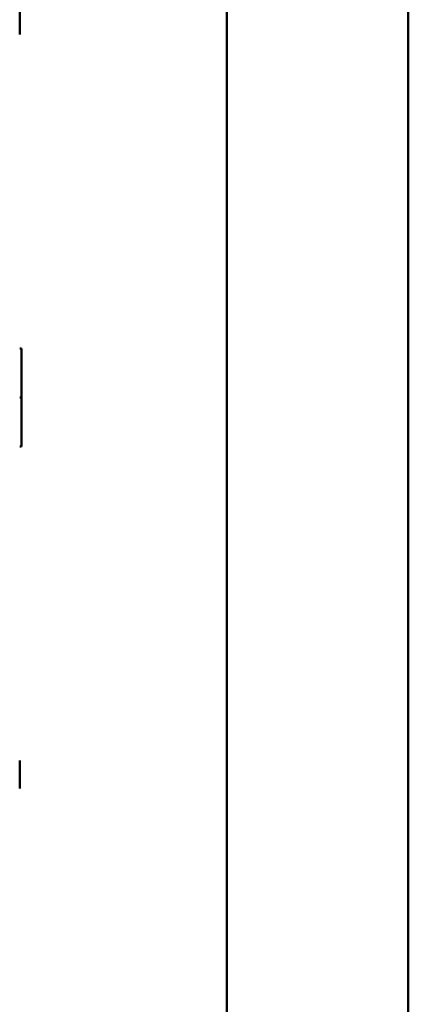
# Model space of a CAD drawing. Extents: x 0 to 210, y 0 to 297.
# Drawn here: x 189 to 210, y 88 to 143 of the extents above; entities that cross this region are included whole.
import ezdxf

# ---------------------------------------------------------------- set-up
doc = ezdxf.new("R2010")
doc.units = 0
for name, color, linetype, lineweight in [('Sichtbare Kanten(TC_020513_DIN)', 7, 'Continuous', 50), ('Skizziergeometrie(ISO)', 7, 'Continuous', 50), ('Skizziergeometrie(TC_020513_DIN)', 7, 'Continuous', 50)]:
    doc.layers.add(name, color=color, linetype=linetype, lineweight=lineweight)

# ---------------------------------------------------------------- blocks, each defined once
blk = doc.blocks.new('Ränder Ilme Rahmen A4 hoch')
at = {"layer": 'Skizziergeometrie(ISO)'}
blk.add_line((200, 287), (200, 10), dxfattribs=at)
at = {"layer": 'Skizziergeometrie(TC_020513_DIN)'}
blk.add_line((210, 297), (210, 0), dxfattribs=at)

msp = doc.modelspace()

# ---------------------------------------------------------------- linework, layer by layer
at = {"layer": 'Sichtbare Kanten(TC_020513_DIN)'}
for p, q in [((188.569, 141.967), (188.569, 143.517)), ((188.569, 124.625), (188.669, 124.625)), ((188.669, 121.917), (188.669, 124.625)), ((188.569, 121.917), (188.669, 121.917)), ((188.669, 119.208), (188.669, 121.917)), ((188.569, 119.208), (188.669, 119.208)), ((188.569, 101.867), (188.569, 100.317))]:
    msp.add_line(p, q, dxfattribs=at)

# ---------------------------------------------------------------- block references
msp.add_blockref('Ränder Ilme Rahmen A4 hoch', (0, 0))

doc.saveas('drawing.dxf')
